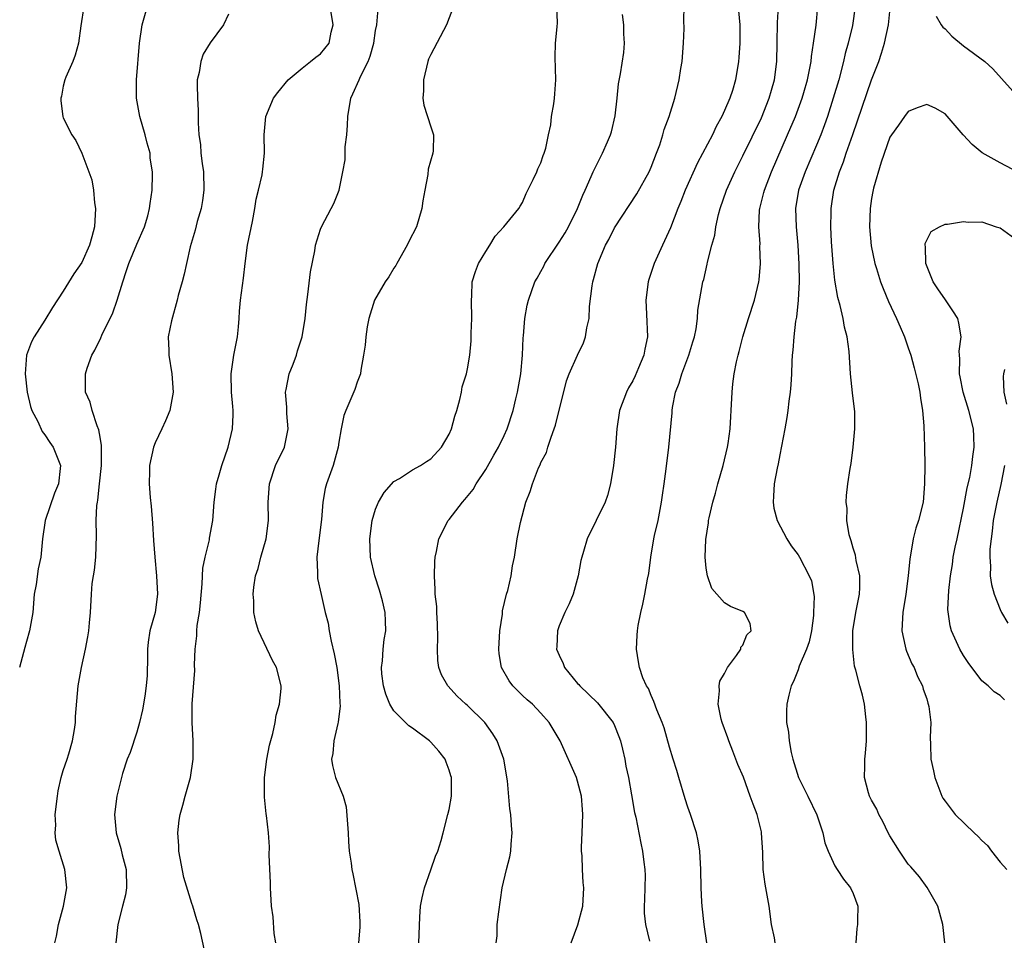
# Model space of a CAD drawing. Units: inches. Extents: x 2562000 to 2565000, y 1536000 to 1539000.
# Drawn here: x 2562192 to 2562299, y 1538521 to 1538622 of the extents above; entities that cross this region are included whole.
import ezdxf

# ---------------------------------------------------------------- set-up
doc = ezdxf.new("R2010")
doc.units = ezdxf.units.IN
doc.header["$MEASUREMENT"] = 0
doc.layers.add('LD25621536_2ft', color=31, linetype='Continuous')

msp = doc.modelspace()

# ---------------------------------------------------------------- linework, layer by layer
at = {"layer": 'LD25621536_2ft'}
for points, elevation in [([(2562196.07, 1538521), (2562196.25, 1538521.75), (2562196.48, 1538523), (2562197.03, 1538525), (2562197.37, 1538527), (2562197.18, 1538529), (2562196.54, 1538531), (2562196.2, 1538532.2), (2562196.13, 1538533), (2562196.17, 1538533.83), (2562196.12, 1538535), (2562196.35, 1538537), (2562196.45, 1538537.55), (2562196.77, 1538539), (2562197, 1538539.77), (2562197.41, 1538541), (2562197.6, 1538541.6), (2562198, 1538543), (2562198.23, 1538544.23), (2562198.32, 1538545), (2562198.33, 1538545.67), (2562198.63, 1538549), (2562198.99, 1538550.99), (2562199.41, 1538553), (2562199.67, 1538554.33), (2562199.76, 1538555), (2562199.86, 1538555.86), (2562199.96, 1538557), (2562200.05, 1538559), (2562200.13, 1538560.13), (2562200.27, 1538561), (2562200.39, 1538561.61), (2562200.53, 1538563), (2562200.61, 1538565.39), (2562200.59, 1538567), (2562200.66, 1538568.66), (2562200.71, 1538569), (2562200.77, 1538569.23), (2562200.93, 1538571), (2562201.15, 1538573), (2562201.15, 1538574.85), (2562201.17, 1538575.17), (2562201, 1538576.08), (2562200.88, 1538576.88), (2562200.68, 1538577.32), (2562200.13, 1538579), (2562199.91, 1538579.91), (2562199.43, 1538581), (2562199.4, 1538583), (2562199.59, 1538583.59), (2562200.11, 1538585), (2562200.43, 1538585.57), (2562201.09, 1538586.91), (2562201.21, 1538587.21), (2562202.39, 1538589.61), (2562202.87, 1538591), (2562203.47, 1538593), (2562203.86, 1538594.14), (2562204.12, 1538595), (2562205, 1538597.12), (2562205.83, 1538599), (2562206.19, 1538600.19), (2562206.4, 1538601), (2562206.46, 1538601.54), (2562206.69, 1538603), (2562206.7, 1538604.7), (2562206.72, 1538605), (2562206.47, 1538606.47), (2562206.44, 1538607), (2562206.12, 1538608.12), (2562205.9, 1538609), (2562205.33, 1538611), (2562204.98, 1538613), (2562204.97, 1538615), (2562205.31, 1538619), (2562205.58, 1538621), (2562206.7, 1538625)], 8150), ([(2562212.34, 1538520.34), (2562211.99, 1538522.01), (2562211.73, 1538523), (2562211.52, 1538523.52), (2562211.11, 1538525), (2562211, 1538525.29), (2562210.11, 1538528.11), (2562209.59, 1538531), (2562209.58, 1538531.58), (2562209.48, 1538533), (2562209.62, 1538534.38), (2562209.73, 1538535), (2562210.02, 1538536.02), (2562210.27, 1538537), (2562210.83, 1538539), (2562211.12, 1538541), (2562211.14, 1538543), (2562211.03, 1538545), (2562211.03, 1538547.03), (2562211.33, 1538550.67), (2562211.3, 1538551.3), (2562211.37, 1538553), (2562211.55, 1538554.45), (2562211.55, 1538555), (2562211.59, 1538555.59), (2562211.83, 1538557), (2562211.95, 1538558.05), (2562212.12, 1538560.12), (2562212.19, 1538561.81), (2562212.43, 1538563), (2562212.9, 1538564.9), (2562212.92, 1538565.08), (2562213.28, 1538567), (2562213.43, 1538569), (2562213.59, 1538570.41), (2562213.69, 1538571), (2562213.98, 1538571.98), (2562214.25, 1538573), (2562214.96, 1538575), (2562215.43, 1538577), (2562215.5, 1538578.5), (2562215.5, 1538579), (2562215.44, 1538579.44), (2562215.31, 1538581), (2562215.26, 1538583), (2562215.58, 1538585), (2562215.98, 1538587), (2562216.09, 1538588.09), (2562216.16, 1538589), (2562216.19, 1538589.81), (2562216.3, 1538591), (2562216.6, 1538593.4), (2562216.79, 1538595), (2562217.07, 1538597), (2562217.58, 1538599.58), (2562217.84, 1538601), (2562217.99, 1538602.01), (2562218.26, 1538603), (2562218.66, 1538604.66), (2562218.7, 1538605), (2562218.71, 1538605.29), (2562218.91, 1538607), (2562218.88, 1538609), (2562219.06, 1538611), (2562219.9, 1538613), (2562220.36, 1538613.64), (2562221.47, 1538615), (2562223, 1538616.28), (2562223.92, 1538617), (2562224.51, 1538617.49), (2562225, 1538617.84), (2562225.94, 1538619), (2562226.18, 1538620.18), (2562226.39, 1538621), (2562225.9, 1538623.9)], 8146), ([(2562199.24, 1538623), (2562198.89, 1538620.89), (2562198.65, 1538619), (2562198.3, 1538617.7), (2562198.04, 1538617), (2562197.28, 1538615.28), (2562197.17, 1538615), (2562197, 1538614.31), (2562196.79, 1538613.21), (2562196.73, 1538613), (2562196.73, 1538612.73), (2562196.95, 1538611), (2562197, 1538610.88), (2562197.94, 1538609), (2562198.37, 1538608.38), (2562199.02, 1538607.02), (2562200.12, 1538604.12), (2562200.28, 1538603), (2562200.41, 1538601.59), (2562200.51, 1538601), (2562200.39, 1538599), (2562200.11, 1538597.89), (2562199.85, 1538597), (2562199, 1538595.11), (2562198.14, 1538593.86), (2562197, 1538592), (2562195.81, 1538590.19), (2562195, 1538588.84), (2562193.83, 1538587), (2562193.54, 1538586.46), (2562192.99, 1538585), (2562192.84, 1538583), (2562193.08, 1538581), (2562193.43, 1538579.43), (2562193.57, 1538579), (2562194.21, 1538577.79), (2562194.7, 1538576.7), (2562195, 1538576.33), (2562195.52, 1538575.52), (2562195.9, 1538575), (2562196.68, 1538573), (2562196.67, 1538572.67), (2562196.48, 1538571), (2562196.03, 1538569.97), (2562195.03, 1538567), (2562194.75, 1538565), (2562194.56, 1538563), (2562194.25, 1538561.75), (2562194.04, 1538560.04), (2562193.84, 1538559), (2562193.67, 1538557), (2562193.32, 1538555), (2562193, 1538553.84), (2562192.81, 1538553.19), (2562192.23, 1538551)], 8152), ([(2562239.48, 1538623), (2562238.71, 1538621), (2562237, 1538617.77), (2562236.76, 1538617.24), (2562236.67, 1538617), (2562236.2, 1538615), (2562236.21, 1538613.79), (2562236.16, 1538613), (2562236.25, 1538612.25), (2562237, 1538609.88), (2562237.3, 1538609), (2562237.27, 1538607.27), (2562237.23, 1538607), (2562236.74, 1538605.26), (2562236.7, 1538604.7), (2562236.35, 1538603), (2562236.16, 1538601.84), (2562236.05, 1538601), (2562235.45, 1538599), (2562234.61, 1538597.39), (2562234.44, 1538597), (2562233.3, 1538595), (2562233.21, 1538594.79), (2562233, 1538594.48), (2562232.44, 1538593.56), (2562232.05, 1538593), (2562230.89, 1538591), (2562230.27, 1538589), (2562230.1, 1538588.1), (2562229.94, 1538587), (2562229.88, 1538586.12), (2562229.69, 1538585), (2562229.39, 1538583.39), (2562229.35, 1538583), (2562229, 1538582.08), (2562228.74, 1538581.26), (2562227.76, 1538579), (2562227.55, 1538578.45), (2562227.25, 1538577), (2562227, 1538575.54), (2562226.93, 1538575), (2562226.38, 1538573), (2562225.66, 1538571), (2562225.52, 1538570.48), (2562225.27, 1538569), (2562225.11, 1538567.11), (2562224.82, 1538564.82), (2562224.61, 1538563), (2562224.67, 1538561.33), (2562224.66, 1538561), (2562224.69, 1538560.69), (2562225.06, 1538558.94), (2562225.52, 1538557), (2562225.83, 1538555.83), (2562225.94, 1538555), (2562226.15, 1538553.85), (2562226.5, 1538552.5), (2562226.77, 1538551), (2562227.05, 1538549), (2562227.12, 1538547.12), (2562227.16, 1538546.84), (2562226.94, 1538545.06), (2562226.89, 1538544.89), (2562226.45, 1538543), (2562226.35, 1538541.65), (2562226.2, 1538541), (2562226.32, 1538540.32), (2562226.64, 1538539), (2562227.46, 1538537), (2562227.81, 1538535.81), (2562228.02, 1538533), (2562228.04, 1538532.04), (2562228.14, 1538531), (2562228.33, 1538529.67), (2562228.41, 1538529), (2562228.52, 1538528.52), (2562229.17, 1538525.17), (2562229.29, 1538523.29), (2562229.27, 1538522.73), (2562229.13, 1538521)], 8142), ([(2562235.69, 1538521), (2562235.8, 1538523.8), (2562235.9, 1538525), (2562236.07, 1538525.93), (2562236.31, 1538527), (2562237, 1538528.97), (2562237.54, 1538530.46), (2562237.79, 1538531), (2562238.14, 1538532.14), (2562238.37, 1538533), (2562238.88, 1538535), (2562239, 1538535.53), (2562239.25, 1538537), (2562239.26, 1538538.74), (2562239.26, 1538539), (2562239.2, 1538539.2), (2562239, 1538539.81), (2562238.67, 1538540.67), (2562238.56, 1538541), (2562237.88, 1538541.88), (2562237, 1538542.88), (2562236.88, 1538543), (2562235, 1538544.39), (2562234.63, 1538544.63), (2562234.24, 1538545), (2562233, 1538546.28), (2562232.54, 1538547), (2562232.1, 1538548.1), (2562231.85, 1538549), (2562231.69, 1538550.31), (2562231.63, 1538551), (2562231.74, 1538551.74), (2562231.81, 1538553), (2562231.95, 1538554.05), (2562232.13, 1538555), (2562232.06, 1538556.06), (2562232.05, 1538557), (2562231.74, 1538558.26), (2562231.41, 1538559.41), (2562230.9, 1538561), (2562230.46, 1538563), (2562230.38, 1538565), (2562230.63, 1538567), (2562231, 1538568.25), (2562231.31, 1538569), (2562231.95, 1538570.05), (2562233, 1538571.24), (2562233.59, 1538571.59), (2562235, 1538572.51), (2562235.88, 1538573), (2562236.56, 1538573.44), (2562237, 1538573.71), (2562238.17, 1538575), (2562239, 1538576.43), (2562239.25, 1538577), (2562239.61, 1538578.39), (2562239.84, 1538579), (2562240.18, 1538580.18), (2562240.34, 1538581), (2562240.43, 1538581.57), (2562240.88, 1538583), (2562241, 1538583.51), (2562241.27, 1538585), (2562241.42, 1538586.58), (2562241.42, 1538587), (2562241.4, 1538587.4), (2562241.46, 1538589), (2562241.43, 1538591), (2562241.47, 1538591.47), (2562241.53, 1538593), (2562241.87, 1538594.13), (2562242.21, 1538595), (2562243, 1538596.32), (2562243.44, 1538597), (2562244.01, 1538597.99), (2562244.98, 1538599), (2562246.61, 1538601), (2562246.74, 1538601.26), (2562247, 1538601.65), (2562247.39, 1538602.61), (2562248.16, 1538604.16), (2562248.55, 1538605), (2562248.68, 1538605.32), (2562249, 1538605.95), (2562249.25, 1538606.75), (2562249.37, 1538607), (2562249.55, 1538607.55), (2562249.84, 1538609), (2562250.09, 1538610.09), (2562250.16, 1538611), (2562250.4, 1538612.4), (2562250.48, 1538613), (2562250.53, 1538613.47), (2562250.62, 1538615), (2562250.54, 1538617.46), (2562250.59, 1538619), (2562250.77, 1538620.77), (2562250.79, 1538621.21), (2562250.74, 1538623)], 8140), ([(2562252.28, 1538521), (2562253.03, 1538522.97), (2562253.57, 1538525), (2562253.68, 1538527), (2562253.6, 1538527.6), (2562253.52, 1538529), (2562253.5, 1538530.5), (2562253.43, 1538531), (2562253.42, 1538531.42), (2562253.5, 1538533), (2562253.57, 1538535), (2562253.54, 1538535.54), (2562253.42, 1538537), (2562253, 1538538.61), (2562252.86, 1538539), (2562251.08, 1538543), (2562249.9, 1538545), (2562249, 1538546.02), (2562248.07, 1538547), (2562247.49, 1538547.49), (2562247, 1538547.95), (2562245.95, 1538549), (2562245.54, 1538549.54), (2562244.71, 1538551), (2562244.47, 1538552.47), (2562244.4, 1538553), (2562244.52, 1538555), (2562244.8, 1538556.8), (2562244.83, 1538557.17), (2562245.27, 1538559), (2562245.4, 1538559.4), (2562245.77, 1538561), (2562245.92, 1538562.08), (2562246.11, 1538563), (2562246.43, 1538565), (2562246.78, 1538566.78), (2562247.36, 1538569), (2562247.84, 1538570.16), (2562248.08, 1538571), (2562248.74, 1538572.74), (2562248.91, 1538573.09), (2562249, 1538573.32), (2562249.59, 1538574.41), (2562249.75, 1538575), (2562250.1, 1538576.1), (2562250.46, 1538577), (2562250.59, 1538577.41), (2562251.78, 1538582.22), (2562252.09, 1538583), (2562252.97, 1538585.03), (2562253.63, 1538586.37), (2562253.86, 1538587), (2562254.01, 1538588.01), (2562254.24, 1538589), (2562254.3, 1538590.3), (2562254.57, 1538592.57), (2562254.65, 1538593), (2562254.74, 1538593.26), (2562255.2, 1538595), (2562256.03, 1538597), (2562256.39, 1538597.61), (2562257, 1538598.9), (2562259.43, 1538602.57), (2562260.8, 1538605), (2562261, 1538605.48), (2562261.59, 1538607), (2562261.94, 1538607.94), (2562262.27, 1538609), (2562262.42, 1538609.58), (2562262.96, 1538611), (2562263.59, 1538613), (2562264.06, 1538615), (2562264.24, 1538616.24), (2562264.37, 1538617), (2562264.54, 1538619), (2562264.6, 1538620.6), (2562264.55, 1538621.45), (2562264.6, 1538623)], 8136), ([(2562267.06, 1538521), (2562266.77, 1538523), (2562266.54, 1538525), (2562266.53, 1538525.47), (2562266.46, 1538527), (2562266.42, 1538529), (2562266.29, 1538531), (2562266.11, 1538532.11), (2562265.93, 1538533), (2562265.29, 1538535), (2562265, 1538535.78), (2562264.7, 1538536.7), (2562264, 1538539), (2562263.78, 1538539.78), (2562263.4, 1538541), (2562263, 1538542.32), (2562262.42, 1538544.42), (2562262.21, 1538545), (2562261.63, 1538546.37), (2562261.3, 1538547.3), (2562261, 1538547.95), (2562260.7, 1538548.7), (2562260.49, 1538549), (2562260.11, 1538549.89), (2562259.72, 1538551), (2562259.63, 1538551.63), (2562259.39, 1538553), (2562259.49, 1538554.51), (2562259.5, 1538555), (2562259.59, 1538555.59), (2562259.86, 1538557), (2562260.1, 1538557.9), (2562260.33, 1538559), (2562260.61, 1538560.61), (2562260.75, 1538561.25), (2562260.96, 1538563), (2562261.3, 1538565), (2562261.37, 1538565.37), (2562261.75, 1538567), (2562262.14, 1538569), (2562262.23, 1538569.77), (2562262.43, 1538571), (2562262.65, 1538572.65), (2562262.92, 1538575), (2562263.28, 1538578.72), (2562263.29, 1538579), (2562263.33, 1538579.33), (2562263.67, 1538581), (2562264.04, 1538581.96), (2562264.34, 1538583), (2562265.11, 1538585), (2562265.54, 1538586.46), (2562265.71, 1538587), (2562265.9, 1538587.9), (2562266.03, 1538589), (2562266.08, 1538589.92), (2562266.64, 1538593), (2562266.73, 1538593.27), (2562267.09, 1538594.91), (2562267.13, 1538595.13), (2562267.62, 1538597), (2562267.93, 1538598.07), (2562268.06, 1538599), (2562268.33, 1538600.33), (2562268.51, 1538601), (2562269.19, 1538603), (2562270.12, 1538605), (2562271, 1538606.71), (2562273, 1538610.88), (2562273.86, 1538613), (2562274.11, 1538613.89), (2562274.44, 1538615), (2562274.69, 1538617), (2562274.71, 1538619), (2562274.75, 1538621.25), (2562274.87, 1538623)], 8132), ([(2562274.5, 1538521), (2562274.43, 1538521.57), (2562274.12, 1538523), (2562273.84, 1538525), (2562273.41, 1538527.41), (2562273.21, 1538529), (2562273.15, 1538530.85), (2562273.03, 1538533), (2562273, 1538533.11), (2562272.53, 1538535), (2562272.1, 1538536.1), (2562271.8, 1538537), (2562271.05, 1538539.05), (2562270.45, 1538540.45), (2562269.89, 1538541.89), (2562269.46, 1538543), (2562269.35, 1538543.35), (2562268.74, 1538545), (2562268.64, 1538545.36), (2562268.3, 1538547), (2562268.46, 1538548.46), (2562268.41, 1538549), (2562268.49, 1538549.51), (2562269, 1538550.36), (2562269.31, 1538551), (2562270.3, 1538552.3), (2562270.76, 1538553), (2562270.78, 1538553.22), (2562271, 1538553.43), (2562271.43, 1538554.57), (2562271.88, 1538555), (2562271.8, 1538555.8), (2562271.15, 1538557), (2562271, 1538557.1), (2562269.64, 1538557.64), (2562269, 1538558.05), (2562267.6, 1538559.6), (2562267.13, 1538561), (2562267, 1538561.81), (2562266.89, 1538563), (2562266.95, 1538564.95), (2562267.23, 1538566.77), (2562267.25, 1538567), (2562267.3, 1538567.3), (2562267.7, 1538569), (2562268.01, 1538569.99), (2562268.26, 1538571), (2562268.85, 1538573), (2562269.32, 1538575), (2562269.39, 1538575.39), (2562269.61, 1538577), (2562269.67, 1538578.33), (2562269.73, 1538579), (2562269.81, 1538581), (2562269.89, 1538581.89), (2562270.04, 1538583), (2562270.28, 1538584.28), (2562270.47, 1538585), (2562270.6, 1538585.4), (2562270.99, 1538587), (2562271.61, 1538589), (2562272.27, 1538591), (2562272.74, 1538593), (2562272.77, 1538593.23), (2562272.91, 1538595), (2562272.85, 1538596.85), (2562272.86, 1538597.14), (2562272.73, 1538599), (2562272.81, 1538600.81), (2562272.83, 1538601), (2562273.27, 1538602.73), (2562273.33, 1538603), (2562274.1, 1538605), (2562275.86, 1538609), (2562276.72, 1538611), (2562277.45, 1538613), (2562277.64, 1538613.63), (2562278.02, 1538615), (2562278.29, 1538616.29), (2562278.41, 1538617), (2562278.45, 1538617.55), (2562278.69, 1538619), (2562278.97, 1538620.97), (2562279.15, 1538623)], 8130), ([(2562283.23, 1538623), (2562282.94, 1538620.94), (2562282.46, 1538619), (2562282.14, 1538617.86), (2562281.95, 1538617), (2562281.42, 1538615), (2562280.83, 1538613), (2562280.19, 1538611), (2562279.89, 1538610.11), (2562279.46, 1538609), (2562279, 1538607.9), (2562277.76, 1538605), (2562277.06, 1538603), (2562276.72, 1538601), (2562276.78, 1538599), (2562276.97, 1538597), (2562277.08, 1538594.92), (2562277.1, 1538593), (2562277.02, 1538591), (2562276.83, 1538589.17), (2562276.73, 1538588.73), (2562276.52, 1538587), (2562276.44, 1538585.56), (2562276.36, 1538585), (2562276.31, 1538584.31), (2562276.27, 1538583), (2562276.2, 1538581.8), (2562276.13, 1538581), (2562275.99, 1538579.99), (2562275.89, 1538579), (2562275.78, 1538578.22), (2562275.56, 1538577), (2562275, 1538574.15), (2562274.83, 1538573.17), (2562274.72, 1538572.72), (2562274.41, 1538571), (2562274.34, 1538569.66), (2562274.28, 1538569), (2562274.35, 1538568.35), (2562274.71, 1538567), (2562275.76, 1538565), (2562276.24, 1538564.24), (2562277, 1538563.28), (2562277.17, 1538563), (2562278.22, 1538561), (2562278.45, 1538560.45), (2562278.74, 1538558.74), (2562278.69, 1538557), (2562278.66, 1538556.66), (2562278.46, 1538555), (2562278.21, 1538553.79), (2562277.93, 1538553), (2562277.13, 1538551.13), (2562277, 1538550.74), (2562276.51, 1538549.49), (2562276.24, 1538549), (2562275.98, 1538547.98), (2562275.76, 1538547), (2562275.73, 1538546.27), (2562275.74, 1538545), (2562275.94, 1538543.94), (2562276.02, 1538543), (2562276.25, 1538541.75), (2562276.43, 1538541), (2562277.04, 1538539), (2562278.05, 1538537), (2562279.05, 1538534.95), (2562279.7, 1538533), (2562279.9, 1538531.9), (2562280.26, 1538531), (2562281, 1538529.41), (2562281.24, 1538529), (2562281.94, 1538527.94), (2562282.71, 1538527), (2562283, 1538526.4), (2562283.5, 1538525), (2562283.47, 1538523.47), (2562283.48, 1538523), (2562283.41, 1538522.59), (2562283.27, 1538521)], 8128), ([(2562215, 1538622.15), (2562214.43, 1538621), (2562213, 1538619.03), (2562212.21, 1538617.79), (2562211.96, 1538617), (2562211.79, 1538615.79), (2562211.58, 1538615), (2562211.56, 1538614.44), (2562211.6, 1538613), (2562211.67, 1538611.67), (2562211.67, 1538610.33), (2562211.77, 1538609), (2562211.95, 1538607.95), (2562211.99, 1538607), (2562212.1, 1538605.9), (2562212.25, 1538605), (2562212.3, 1538603), (2562212.15, 1538601.85), (2562212, 1538601), (2562211.58, 1538599.58), (2562211.36, 1538598.64), (2562210.82, 1538596.82), (2562210.41, 1538595), (2562210.17, 1538593.83), (2562209.93, 1538593), (2562209.52, 1538591.52), (2562209.4, 1538591), (2562208.77, 1538588.77), (2562208.42, 1538587), (2562208.49, 1538585.51), (2562208.47, 1538585), (2562208.83, 1538583), (2562208.97, 1538581), (2562208.59, 1538579), (2562208.12, 1538577.88), (2562207.72, 1538577), (2562207, 1538575.48), (2562206.81, 1538575), (2562206.37, 1538573), (2562206.38, 1538572.38), (2562206.35, 1538571), (2562206.47, 1538569.53), (2562206.57, 1538568.57), (2562206.71, 1538566.71), (2562206.82, 1538564.82), (2562206.96, 1538563), (2562207.16, 1538561), (2562207.25, 1538559), (2562206.99, 1538557), (2562206.42, 1538555), (2562206.23, 1538553.77), (2562206.15, 1538553), (2562206.18, 1538552.18), (2562206.14, 1538550.14), (2562206.03, 1538549), (2562205.88, 1538547.88), (2562205.62, 1538546.38), (2562205.3, 1538545), (2562205, 1538543.97), (2562204.26, 1538541.74), (2562203.95, 1538541), (2562203.46, 1538539.46), (2562203.33, 1538539), (2562203.27, 1538538.73), (2562202.82, 1538537), (2562202.56, 1538535), (2562202.74, 1538533), (2562203.27, 1538531.27), (2562203.42, 1538530.58), (2562203.84, 1538529), (2562203.89, 1538527), (2562203.76, 1538526.24), (2562203.46, 1538525), (2562202.93, 1538523), (2562202.71, 1538521)], 8148), ([(2562220.13, 1538521), (2562219.96, 1538522.04), (2562219.85, 1538523.85), (2562219.68, 1538525), (2562219.57, 1538527), (2562219.55, 1538527.55), (2562219.42, 1538530.58), (2562219.45, 1538531.45), (2562219.33, 1538533), (2562219.11, 1538534.88), (2562219.07, 1538535.07), (2562218.89, 1538536.89), (2562218.91, 1538537.09), (2562218.92, 1538539), (2562219.17, 1538541), (2562219.44, 1538542.55), (2562219.81, 1538543.81), (2562220.05, 1538545), (2562220.18, 1538545.82), (2562220.55, 1538547), (2562220.71, 1538548.71), (2562220.72, 1538549), (2562220.2, 1538551), (2562219.77, 1538551.77), (2562218.25, 1538555), (2562217.97, 1538555.97), (2562217.76, 1538557), (2562217.73, 1538558.27), (2562217.68, 1538559), (2562217.74, 1538559.74), (2562217.93, 1538561), (2562218.21, 1538561.79), (2562218.49, 1538563), (2562219.07, 1538565), (2562219.34, 1538567), (2562219.32, 1538569), (2562219.43, 1538571), (2562220.1, 1538573), (2562221.09, 1538575), (2562221.47, 1538577), (2562221.34, 1538578.66), (2562221.32, 1538579), (2562221.34, 1538579.34), (2562221.2, 1538581), (2562221.28, 1538581.28), (2562221.6, 1538583), (2562222.02, 1538584.02), (2562222.37, 1538585), (2562222.5, 1538585.5), (2562223, 1538587), (2562223.32, 1538589), (2562223.47, 1538590.53), (2562223.63, 1538591.63), (2562223.92, 1538594.08), (2562224.37, 1538596.37), (2562224.47, 1538597), (2562225, 1538598.73), (2562225.1, 1538599), (2562226.15, 1538601), (2562226.46, 1538601.54), (2562227.02, 1538602.98), (2562227.45, 1538605), (2562227.7, 1538606.3), (2562227.7, 1538607.7), (2562227.86, 1538609), (2562227.94, 1538610.06), (2562227.96, 1538611), (2562228.29, 1538613), (2562228.53, 1538613.47), (2562229.21, 1538615), (2562229.36, 1538615.35), (2562230.19, 1538617), (2562230.42, 1538617.58), (2562230.79, 1538619), (2562231, 1538620.37), (2562231.12, 1538621), (2562231.28, 1538622.72)], 8144), ([(2562244.11, 1538521), (2562244.22, 1538521.78), (2562244.23, 1538523), (2562244.4, 1538524.4), (2562244.79, 1538527), (2562245.25, 1538529), (2562245.61, 1538530.39), (2562245.73, 1538531), (2562245.77, 1538531.77), (2562245.87, 1538533), (2562245.79, 1538533.79), (2562245.71, 1538535), (2562245.6, 1538535.6), (2562245.35, 1538538.65), (2562244.95, 1538541), (2562244.24, 1538543), (2562243.77, 1538543.77), (2562242.88, 1538545), (2562241, 1538546.86), (2562240.83, 1538547), (2562239.89, 1538547.89), (2562238.87, 1538549), (2562238.19, 1538550.19), (2562237.89, 1538551), (2562237.77, 1538551.77), (2562237.73, 1538553), (2562237.77, 1538554.23), (2562237.75, 1538555.75), (2562237.66, 1538557), (2562237.66, 1538557.66), (2562237.47, 1538559), (2562237.49, 1538559.49), (2562237.4, 1538561), (2562237.45, 1538562.55), (2562237.5, 1538563), (2562237.63, 1538563.63), (2562237.89, 1538565), (2562238.91, 1538567), (2562239, 1538567.1), (2562240.46, 1538569), (2562240.72, 1538569.28), (2562241.61, 1538570.39), (2562241.96, 1538571), (2562243, 1538572.58), (2562243.89, 1538574.11), (2562244.38, 1538575), (2562245, 1538576.28), (2562245.33, 1538577), (2562245.98, 1538579), (2562246.27, 1538580.27), (2562246.46, 1538581), (2562246.81, 1538583), (2562247, 1538585), (2562247.08, 1538586.92), (2562247.11, 1538587.11), (2562247.26, 1538589), (2562247.52, 1538590.48), (2562247.66, 1538591), (2562248.35, 1538593), (2562248.58, 1538593.42), (2562249, 1538594.14), (2562249.3, 1538594.7), (2562249.44, 1538595), (2562251, 1538597.31), (2562251.65, 1538598.35), (2562251.99, 1538599), (2562252.99, 1538600.99), (2562253.56, 1538602.44), (2562253.83, 1538603), (2562254.48, 1538604.48), (2562254.69, 1538605), (2562255, 1538605.65), (2562255.72, 1538607), (2562256.24, 1538608.24), (2562256.58, 1538609), (2562256.67, 1538609.33), (2562257.08, 1538611.08), (2562257.3, 1538613), (2562257.44, 1538614.56), (2562257.65, 1538615.65), (2562258.01, 1538617.99), (2562258.11, 1538619), (2562258.02, 1538620.02), (2562258.04, 1538621), (2562257.89, 1538622.11)], 8138), ([(2562270.52, 1538622.52), (2562270.65, 1538621), (2562270.64, 1538619), (2562270.56, 1538617.44), (2562270.52, 1538617), (2562270.2, 1538615), (2562269.86, 1538613.86), (2562269.58, 1538613), (2562269, 1538611.65), (2562268.7, 1538611), (2562268.09, 1538609.91), (2562267.67, 1538609), (2562266.05, 1538605.95), (2562264.71, 1538603), (2562264.23, 1538601.77), (2562263.9, 1538601), (2562263.1, 1538598.9), (2562262.23, 1538597), (2562261.33, 1538595), (2562260.74, 1538593.26), (2562260.67, 1538593), (2562260.41, 1538591), (2562260.5, 1538589.5), (2562260.6, 1538587), (2562260.32, 1538585.68), (2562260.21, 1538585), (2562259.64, 1538583.64), (2562259.25, 1538582.75), (2562259, 1538582.23), (2562258.55, 1538581.45), (2562258.31, 1538581), (2562257.56, 1538579), (2562257.26, 1538577), (2562257.13, 1538575), (2562256.92, 1538573), (2562256.59, 1538571), (2562256.25, 1538569.75), (2562255.99, 1538569), (2562254.02, 1538565), (2562253.63, 1538563.63), (2562253.44, 1538563), (2562253.35, 1538562.65), (2562253.05, 1538561), (2562252.5, 1538559), (2562252.07, 1538557.93), (2562251.61, 1538557), (2562251, 1538555.55), (2562250.8, 1538555), (2562250.72, 1538553.28), (2562250.71, 1538553), (2562251, 1538552.33), (2562251.43, 1538551.43), (2562251.57, 1538551), (2562253, 1538549.27), (2562253.13, 1538549.13), (2562253.23, 1538549), (2562255.16, 1538547.16), (2562256.85, 1538545), (2562257, 1538544.69), (2562257.49, 1538543.49), (2562257.66, 1538543), (2562257.88, 1538542.12), (2562258.13, 1538541), (2562258.26, 1538540.26), (2562258.52, 1538539), (2562258.86, 1538537.14), (2562259.2, 1538535.2), (2562259.32, 1538534.68), (2562259.87, 1538531.87), (2562260.07, 1538531), (2562260.21, 1538529.79), (2562260.33, 1538529), (2562260.35, 1538528.35), (2562260.28, 1538525.72), (2562260.24, 1538525), (2562260.25, 1538524.25), (2562260.4, 1538523), (2562260.82, 1538521.18)], 8134), ([(2562292.99, 1538521), (2562292.77, 1538523), (2562292.2, 1538525), (2562291.04, 1538527.04), (2562290.21, 1538528.21), (2562289.28, 1538529.28), (2562289, 1538529.57), (2562288.04, 1538531), (2562287, 1538532.66), (2562286.82, 1538533), (2562286.22, 1538534.22), (2562285.78, 1538535), (2562285.56, 1538535.56), (2562285, 1538536.56), (2562284.78, 1538537), (2562284.67, 1538537.33), (2562284.22, 1538539), (2562284.26, 1538540.26), (2562284.25, 1538541), (2562284.34, 1538541.66), (2562284.45, 1538543), (2562284.46, 1538545), (2562284.36, 1538545.64), (2562284.23, 1538547), (2562284, 1538548), (2562283.73, 1538549), (2562283.29, 1538550.71), (2562283.15, 1538551.15), (2562282.95, 1538552.95), (2562282.97, 1538555), (2562283.28, 1538557), (2562283.67, 1538559), (2562283.71, 1538559.71), (2562283.72, 1538561), (2562283.33, 1538562.67), (2562283.24, 1538563.24), (2562283, 1538564.01), (2562282.79, 1538564.79), (2562282.69, 1538565), (2562282.56, 1538565.44), (2562282.31, 1538567), (2562282.33, 1538568.33), (2562282.23, 1538569), (2562282.28, 1538569.72), (2562282.43, 1538571), (2562282.67, 1538572.67), (2562282.78, 1538573.22), (2562283, 1538575), (2562283.19, 1538577), (2562283.17, 1538578.83), (2562282.92, 1538580.92), (2562282.72, 1538583), (2562282.57, 1538585.43), (2562282.36, 1538587), (2562282.05, 1538588.05), (2562281.9, 1538589), (2562281.58, 1538590.42), (2562281.31, 1538591.31), (2562281, 1538593.19), (2562280.81, 1538595), (2562280.64, 1538597.36), (2562280.57, 1538599), (2562280.59, 1538600.59), (2562280.59, 1538601), (2562280.89, 1538603), (2562281.51, 1538605), (2562281.94, 1538606.06), (2562282.25, 1538607), (2562282.96, 1538609.04), (2562285, 1538615.02), (2562285.78, 1538617), (2562286.09, 1538617.91), (2562286.41, 1538619), (2562286.83, 1538621), (2562287, 1538622.46)], 8126), ([(2562292.05, 1538621.95), (2562292.58, 1538621), (2562292.75, 1538620.75), (2562293, 1538620.57), (2562293.75, 1538619.75), (2562295, 1538618.72), (2562297.32, 1538617), (2562298.2, 1538616.2), (2562299.16, 1538615.16), (2562301.04, 1538613.04)], 8126), ([(2562301, 1538604.91), (2562299, 1538605.95), (2562297.05, 1538607.05), (2562295.95, 1538607.95), (2562294.99, 1538609), (2562293, 1538611.31), (2562291.92, 1538611.92), (2562291, 1538612.33), (2562289.95, 1538611.95), (2562289, 1538611.54), (2562288.6, 1538611), (2562287.95, 1538610.05), (2562287.16, 1538609), (2562287, 1538608.75), (2562286.04, 1538606.04), (2562285.22, 1538603.22), (2562285.14, 1538602.86), (2562285, 1538602.07), (2562284.84, 1538601), (2562284.77, 1538599), (2562284.94, 1538596.94), (2562285.35, 1538595), (2562285.53, 1538594.47), (2562285.99, 1538593), (2562286.26, 1538592.26), (2562286.85, 1538590.85), (2562287.72, 1538589), (2562288.11, 1538588.11), (2562288.58, 1538587), (2562289, 1538585.82), (2562289.26, 1538585), (2562289.64, 1538583.64), (2562290.09, 1538581.91), (2562290.27, 1538581), (2562290.33, 1538580.33), (2562290.56, 1538579), (2562290.69, 1538577.31), (2562290.77, 1538575), (2562290.79, 1538573), (2562290.78, 1538571), (2562290.61, 1538569), (2562290.12, 1538567), (2562289.81, 1538566.19), (2562289.52, 1538565), (2562289.24, 1538563.24), (2562289.15, 1538562.85), (2562289, 1538561), (2562288.74, 1538559), (2562288.41, 1538557), (2562288.36, 1538556.36), (2562288.31, 1538555), (2562288.67, 1538553.33), (2562288.72, 1538553), (2562288.79, 1538552.79), (2562289.4, 1538551.4), (2562289.62, 1538551), (2562290.01, 1538550.01), (2562290.56, 1538549), (2562290.63, 1538548.63), (2562291, 1538547.57), (2562291.13, 1538547.13), (2562291.18, 1538547), (2562291.24, 1538546.76), (2562291.44, 1538545), (2562291.39, 1538543.39), (2562291.4, 1538542.6), (2562291.46, 1538541), (2562291.75, 1538539.75), (2562291.88, 1538539), (2562292.45, 1538537.55), (2562292.65, 1538537), (2562292.77, 1538536.77), (2562293, 1538536.43), (2562294.09, 1538535), (2562296.16, 1538533), (2562296.6, 1538532.6), (2562297, 1538532.15), (2562297.63, 1538531.63), (2562298.07, 1538531), (2562299, 1538529.81), (2562299.71, 1538529)], 8124), ([(2562299.47, 1538547.47), (2562299, 1538547.94), (2562298.36, 1538548.36), (2562297.68, 1538549), (2562297, 1538549.55), (2562295.53, 1538551.53), (2562295, 1538552.31), (2562294.61, 1538553), (2562293.7, 1538555), (2562293.54, 1538555.54), (2562293.32, 1538557.32), (2562293.4, 1538559.4), (2562293.58, 1538561), (2562293.8, 1538562.2), (2562293.89, 1538563), (2562294.11, 1538564.11), (2562294.31, 1538565), (2562295, 1538568.35), (2562295.42, 1538570.58), (2562295.69, 1538571.69), (2562295.92, 1538573), (2562296.01, 1538573.99), (2562296.17, 1538575), (2562296.15, 1538576.15), (2562296.1, 1538577), (2562295.6, 1538579), (2562294.97, 1538580.98), (2562294.66, 1538582.66), (2562294.58, 1538583), (2562294.6, 1538584.6), (2562294.56, 1538585), (2562294.55, 1538585.45), (2562294.75, 1538587), (2562294.51, 1538588.51), (2562294.39, 1538589), (2562293.86, 1538589.86), (2562293.06, 1538591.06), (2562292.23, 1538592.23), (2562291.72, 1538593), (2562290.92, 1538595), (2562290.86, 1538596.86), (2562290.82, 1538597), (2562290.83, 1538597.17), (2562291, 1538597.54), (2562291.5, 1538598.5), (2562292.4, 1538599), (2562293, 1538599.29), (2562293.28, 1538599.28), (2562295, 1538599.58), (2562295.52, 1538599.52), (2562297, 1538599.53), (2562298.58, 1538599), (2562299, 1538598.87), (2562301, 1538597.44)], 8122), ([(2562299.46, 1538583.46), (2562299.36, 1538583), (2562299.32, 1538582.68), (2562299.4, 1538581), (2562299.68, 1538579.68)], 8120), ([(2562299.48, 1538573), (2562299.07, 1538570.93), (2562298.63, 1538569), (2562298.25, 1538567), (2562298.14, 1538565.86), (2562298.01, 1538565), (2562297.89, 1538563.89), (2562297.87, 1538563), (2562297.96, 1538562.04), (2562297.93, 1538561), (2562298.05, 1538560.05), (2562298.34, 1538559), (2562299, 1538557.33), (2562299.15, 1538557), (2562299.82, 1538555.82)], 8120)]:
    msp.add_lwpolyline(points, dxfattribs=dict(at, elevation=elevation))

doc.saveas('drawing.dxf')
